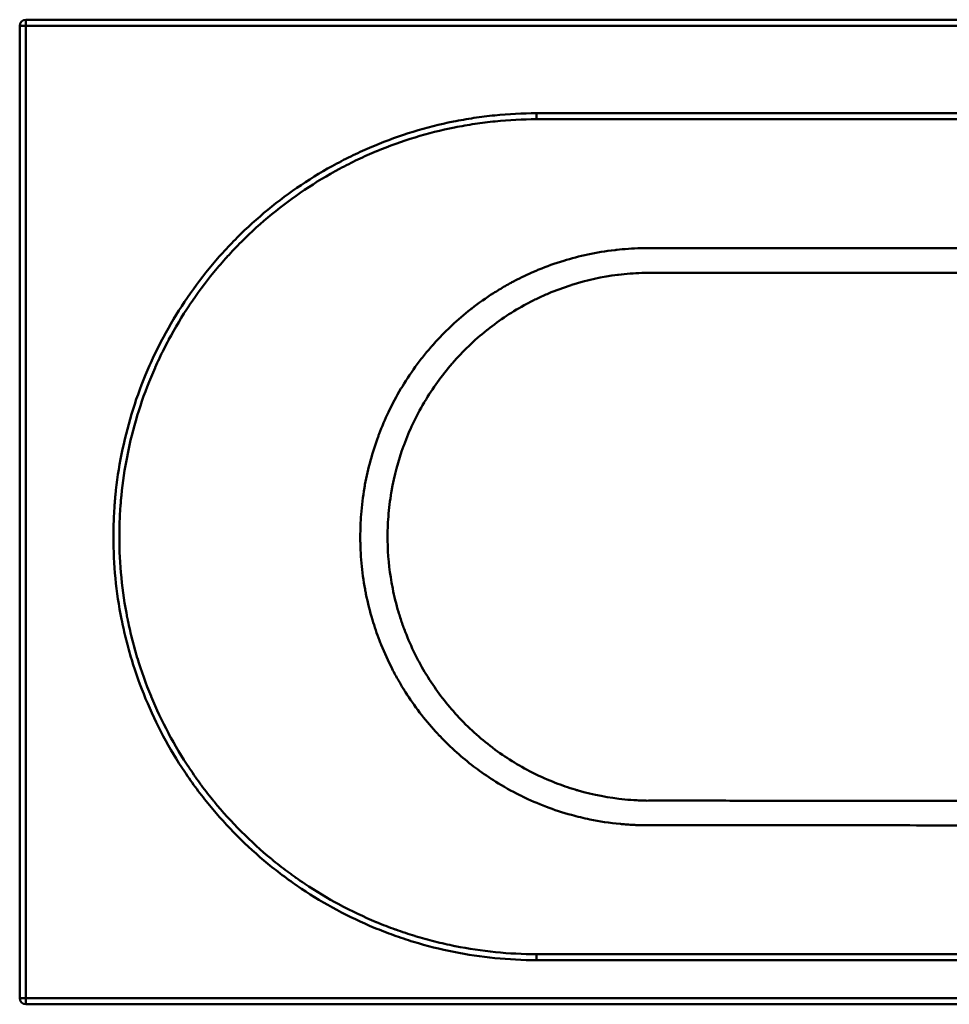
# Model space of a CAD drawing. Units: millimetres. Extents: x 250 to 1850, y 1085 to 1885.
# Drawn here: x 250 to 1005, y 1085 to 1885 of the extents above; entities that cross this region are included whole.
import ezdxf

# ---------------------------------------------------------------- set-up
doc = ezdxf.new("R2010")
doc.units = ezdxf.units.MM
doc.header["$LTSCALE"] = 10
doc.layers.add('Visible Edges(Svedbergs)', color=7, linetype='Continuous', lineweight=50)
doc.layers.add('Visible Tangent Edges(Svedbergs)', color=7, linetype='Continuous', lineweight=50)

msp = doc.modelspace()

# ---------------------------------------------------------------- linework, layer by layer
at = {"layer": 'Visible Edges(Svedbergs)'}
for p, q in [((250, 1090.17), (250, 1880)), ((255, 1885), (1844.82, 1885)), ((521.98, 1160), (521.98, 1160)), ((620.84, 1129.51), (620.84, 1129.51))]:
    msp.add_line(p, q, dxfattribs=at)
for centre, start, end in [((255, 1880), 90, 180), ((255, 1090.17), 180, 269.99752)]:
    msp.add_arc(centre, 5, start, end, dxfattribs=at)
msp.add_open_spline([(1470, 1085.2), (1451.31, 1085.18), (1432.61, 1085.19), (1357.83, 1085.19), (1301.74, 1085.18), (1077.38, 1085.17), (909.11, 1085.17), (578.89, 1085.16), (416.95, 1085.17), (255, 1085.17)], degree=3, knots=[0, 0, 0, 0, 5.608967, 5.608967, 22.435869, 22.435869, 72.916575, 72.916575, 121.500581, 121.500581, 121.500581, 121.500581], dxfattribs=at)
at = {"layer": 'Visible Tangent Edges(Svedbergs)'}
for p, q in [((255, 1880), (250, 1880)), ((255, 1880), (255, 1885)), ((1844.82, 1880), (255, 1880)), ((255, 1880), (255, 1090.17)), ((669.99, 1808.98), (670, 1804.11)), ((669.99, 1121.02), (670, 1125.89)), ((255, 1090.17), (250, 1090.17)), ((255, 1085.17), (255, 1090.17))]:
    msp.add_line(p, q, dxfattribs=at)
for points, knots in [([(669.99, 1121.02), (658.64, 1121.03), (647.37, 1121.61), (636.18, 1122.73), (624.99, 1123.84), (613.89, 1125.5), (602.86, 1127.7), (591.84, 1129.91), (580.9, 1132.66), (570.04, 1135.96), (567.33, 1136.79), (564.62, 1137.65), (561.94, 1138.54), (559.26, 1139.43), (556.59, 1140.35), (553.93, 1141.3), (548.63, 1143.21), (543.38, 1145.24), (538.2, 1147.39), (527.84, 1151.7), (517.72, 1156.5), (507.85, 1161.78), (497.98, 1167.07), (488.36, 1172.84), (478.98, 1179.1), (476.64, 1180.67), (474.31, 1182.27), (472, 1183.9), (469.69, 1185.53), (467.39, 1187.19), (465.11, 1188.88), (460.55, 1192.26), (456.1, 1195.74), (451.75, 1199.32), (443.04, 1206.48), (434.74, 1214.02), (426.82, 1221.93), (418.91, 1229.85), (411.39, 1238.15), (404.27, 1246.83), (400.7, 1251.17), (397.24, 1255.6), (393.88, 1260.13), (392.2, 1262.4), (390.54, 1264.69), (388.91, 1267), (387.28, 1269.32), (385.67, 1271.66), (384.1, 1274.02), (377.8, 1283.45), (372.02, 1293.11), (366.74, 1303), (361.45, 1312.89), (356.67, 1323.01), (352.38, 1333.36), (348.09, 1343.7), (344.3, 1354.28), (341.01, 1365.08), (340.19, 1367.78), (339.4, 1370.5), (338.65, 1373.23), (337.89, 1375.96), (337.17, 1378.71), (336.48, 1381.46), (335.1, 1386.95), (333.87, 1392.46), (332.77, 1397.98), (330.58, 1409.01), (328.93, 1420.1), (327.83, 1431.24), (326.73, 1442.38), (326.18, 1453.57), (326.17, 1464.81), (326.17, 1470.43), (326.3, 1476.06), (326.58, 1481.71), (326.72, 1484.53), (326.89, 1487.36), (327.1, 1490.18), (327.2, 1491.6), (327.31, 1493.01), (327.43, 1494.43), (327.55, 1495.84), (327.68, 1497.25), (327.82, 1498.66), (328.93, 1509.92), (330.59, 1521.04), (332.77, 1532.03), (334.96, 1543.03), (337.67, 1553.88), (340.92, 1564.61), (344.17, 1575.33), (347.94, 1585.93), (352.27, 1596.38), (353.35, 1598.99), (354.46, 1601.6), (355.61, 1604.2), (356.76, 1606.79), (357.94, 1609.36), (359.15, 1611.92), (361.56, 1617.03), (364.1, 1622.06), (366.75, 1627.02), (372.04, 1636.94), (377.8, 1646.55), (384.02, 1655.86), (390.23, 1665.17), (396.9, 1674.18), (404.03, 1682.88), (407.59, 1687.24), (411.27, 1691.51), (415.07, 1695.71), (416.97, 1697.81), (418.9, 1699.89), (420.86, 1701.95), (422.81, 1704), (424.79, 1706.03), (426.78, 1708.02), (434.76, 1716.02), (443.09, 1723.56), (451.74, 1730.67), (460.39, 1737.79), (469.38, 1744.46), (478.69, 1750.71), (488.01, 1756.95), (497.66, 1762.75), (507.65, 1768.11), (510.14, 1769.45), (512.66, 1770.76), (515.19, 1772.04), (517.72, 1773.31), (520.26, 1774.55), (522.81, 1775.76), (527.91, 1778.18), (533.05, 1780.47), (538.23, 1782.62), (548.6, 1786.93), (559.14, 1790.71), (569.85, 1793.98), (580.56, 1797.25), (591.43, 1800), (602.48, 1802.22), (608, 1803.33), (613.57, 1804.31), (619.18, 1805.15), (621.98, 1805.57), (624.79, 1805.96), (627.61, 1806.31), (630.42, 1806.66), (633.24, 1806.98), (636.05, 1807.26), (647.33, 1808.39), (658.64, 1808.97), (669.99, 1808.98)], [0, 0, 0, 0, 0.033688, 0.033688, 0.033688, 0.067375, 0.067375, 0.067375, 0.101063, 0.101063, 0.101063, 0.109484, 0.109484, 0.109484, 0.117906, 0.117906, 0.117906, 0.13475, 0.13475, 0.13475, 0.168438, 0.168438, 0.168438, 0.202125, 0.202125, 0.202125, 0.210547, 0.210547, 0.210547, 0.218969, 0.218969, 0.218969, 0.235813, 0.235813, 0.235813, 0.2695, 0.2695, 0.2695, 0.303188, 0.303188, 0.303188, 0.320031, 0.320031, 0.320031, 0.328453, 0.328453, 0.328453, 0.336875, 0.336875, 0.336875, 0.370563, 0.370563, 0.370563, 0.40425, 0.40425, 0.40425, 0.437938, 0.437938, 0.437938, 0.44636, 0.44636, 0.44636, 0.454782, 0.454782, 0.454782, 0.471625, 0.471625, 0.471625, 0.505313, 0.505313, 0.505313, 0.539, 0.539, 0.539, 0.555844, 0.555844, 0.555844, 0.564266, 0.564266, 0.564266, 0.568477, 0.568477, 0.568477, 0.572688, 0.572688, 0.572688, 0.606375, 0.606375, 0.606375, 0.640063, 0.640063, 0.640063, 0.67375, 0.67375, 0.67375, 0.682172, 0.682172, 0.682172, 0.690594, 0.690594, 0.690594, 0.707438, 0.707438, 0.707438, 0.741126, 0.741126, 0.741126, 0.774813, 0.774813, 0.774813, 0.791657, 0.791657, 0.791657, 0.800079, 0.800079, 0.800079, 0.808501, 0.808501, 0.808501, 0.842188, 0.842188, 0.842188, 0.875876, 0.875876, 0.875876, 0.909563, 0.909563, 0.909563, 0.917985, 0.917985, 0.917985, 0.926407, 0.926407, 0.926407, 0.943251, 0.943251, 0.943251, 0.976938, 0.976938, 0.976938, 1.010626, 1.010626, 1.010626, 1.027469, 1.027469, 1.027469, 1.035891, 1.035891, 1.035891, 1.044313, 1.044313, 1.044313, 1.078001, 1.078001, 1.078001, 1.078001]), ([(669.99, 1808.98), (670.51, 1808.98), (671.04, 1808.98), (671.56, 1808.98), (672.08, 1808.98), (672.6, 1808.98), (673.12, 1808.98), (738.74, 1808.99), (804.37, 1809), (870, 1809.01), (936.66, 1809.01), (1003.33, 1809.02), (1070, 1809.02), (1136.67, 1809.02), (1203.33, 1809.01), (1270, 1809.01), (1335.63, 1809), (1401.25, 1808.99), (1466.88, 1808.98), (1467.4, 1808.98), (1467.92, 1808.98), (1468.44, 1808.98), (1468.96, 1808.98), (1469.48, 1808.98), (1470, 1808.98)], [0, 0, 0, 0, 0.0015625, 0.0015625, 0.0015625, 0.003125, 0.003125, 0.003125, 0.2000029, 0.2000029, 0.2000029, 0.4000058, 0.4000058, 0.4000058, 0.6000086, 0.6000086, 0.6000086, 0.7968865, 0.7968865, 0.7968865, 0.798449, 0.798449, 0.798449, 0.8000115, 0.8000115, 0.8000115, 0.8000115]), ([(670, 1804.11), (658.81, 1804.1), (647.66, 1803.54), (636.55, 1802.43), (633.77, 1802.15), (630.99, 1801.84), (628.22, 1801.49), (628.22, 1801.49), (628.21, 1801.49), (628.21, 1801.49), (625.44, 1801.14), (622.67, 1800.76), (619.91, 1800.35), (619.91, 1800.35), (619.9, 1800.35), (619.9, 1800.35), (614.37, 1799.52), (608.89, 1798.56), (603.45, 1797.47), (603.45, 1797.46), (603.44, 1797.46), (603.44, 1797.46), (592.55, 1795.28), (581.84, 1792.57), (571.29, 1789.36), (571.28, 1789.35), (571.27, 1789.35), (571.27, 1789.35), (560.72, 1786.13), (550.34, 1782.41), (540.13, 1778.17), (540.12, 1778.16), (540.1, 1778.16), (540.09, 1778.15), (534.99, 1776.04), (529.94, 1773.79), (524.92, 1771.41), (524.91, 1771.41), (524.89, 1771.4), (524.88, 1771.39), (522.38, 1770.21), (519.89, 1768.99), (517.41, 1767.74), (517.4, 1767.73), (517.38, 1767.73), (517.37, 1767.72), (514.89, 1766.47), (512.42, 1765.18), (509.98, 1763.87), (509.96, 1763.87), (509.95, 1763.86), (509.93, 1763.85), (500.1, 1758.58), (490.6, 1752.87), (481.44, 1746.73), (481.42, 1746.72), (481.4, 1746.71), (481.38, 1746.69), (472.22, 1740.55), (463.38, 1733.99), (454.87, 1726.99), (454.85, 1726.98), (454.83, 1726.96), (454.81, 1726.95), (446.3, 1719.95), (438.11, 1712.53), (430.26, 1704.68), (430.24, 1704.66), (430.22, 1704.64), (430.19, 1704.61), (428.25, 1702.67), (426.32, 1700.69), (424.42, 1698.69), (424.4, 1698.67), (424.38, 1698.64), (424.35, 1698.62), (422.45, 1696.62), (420.57, 1694.59), (418.71, 1692.55), (418.69, 1692.52), (418.67, 1692.5), (418.65, 1692.47), (414.93, 1688.36), (411.32, 1684.17), (407.82, 1679.91), (407.8, 1679.88), (407.78, 1679.85), (407.76, 1679.83), (400.75, 1671.27), (394.2, 1662.42), (388.09, 1653.28), (388.07, 1653.24), (388.05, 1653.21), (388.03, 1653.18), (381.92, 1644.04), (376.27, 1634.6), (371.06, 1624.86), (371.04, 1624.82), (371.02, 1624.79), (371, 1624.75), (368.41, 1619.9), (365.93, 1614.98), (363.57, 1609.98), (363.55, 1609.94), (363.53, 1609.9), (363.51, 1609.86), (362.34, 1607.38), (361.19, 1604.88), (360.08, 1602.37), (360.06, 1602.33), (360.04, 1602.28), (360.02, 1602.24), (358.91, 1599.73), (357.83, 1597.2), (356.78, 1594.67), (356.76, 1594.62), (356.74, 1594.58), (356.73, 1594.54), (352.48, 1584.28), (348.77, 1573.88), (345.58, 1563.36), (345.57, 1563.31), (345.55, 1563.26), (345.54, 1563.21), (342.35, 1552.69), (339.68, 1542.04), (337.54, 1531.25), (337.52, 1531.2), (337.51, 1531.15), (337.5, 1531.09), (335.36, 1520.31), (333.73, 1509.4), (332.64, 1498.36), (332.64, 1498.3), (332.63, 1498.24), (332.62, 1498.18), (332.49, 1496.8), (332.36, 1495.41), (332.24, 1494.01), (332.13, 1492.68), (332.02, 1491.35), (331.92, 1490.01), (331.92, 1489.95), (331.91, 1489.89), (331.91, 1489.83), (331.71, 1487.1), (331.54, 1484.38), (331.41, 1481.66), (331.4, 1481.59), (331.4, 1481.53), (331.4, 1481.47), (331.13, 1475.97), (331, 1470.48), (331, 1465)], [0, 0, 0, 0, 0.0334854, 0.0334854, 0.0334854, 0.0418567, 0.0418567, 0.0418567, 0.0418684, 0.0418684, 0.0418684, 0.050228, 0.050228, 0.050228, 0.0502422, 0.0502422, 0.0502422, 0.0669707, 0.0669707, 0.0669707, 0.0669895, 0.0669895, 0.0669895, 0.1004561, 0.1004561, 0.1004561, 0.1004859, 0.1004859, 0.1004859, 0.1339415, 0.1339415, 0.1339415, 0.1339827, 0.1339827, 0.1339827, 0.1506841, 0.1506841, 0.1506841, 0.1507312, 0.1507312, 0.1507312, 0.1590555, 0.1590555, 0.1590555, 0.1591055, 0.1591055, 0.1591055, 0.1674268, 0.1674268, 0.1674268, 0.1674799, 0.1674799, 0.1674799, 0.2009122, 0.2009122, 0.2009122, 0.2009775, 0.2009775, 0.2009775, 0.2343975, 0.2343975, 0.2343975, 0.2344755, 0.2344755, 0.2344755, 0.2678829, 0.2678829, 0.2678829, 0.2679735, 0.2679735, 0.2679735, 0.2762542, 0.2762542, 0.2762542, 0.276348, 0.276348, 0.276348, 0.2846256, 0.2846256, 0.2846256, 0.2847225, 0.2847225, 0.2847225, 0.3013683, 0.3013683, 0.3013683, 0.3014715, 0.3014715, 0.3014715, 0.3348536, 0.3348536, 0.3348536, 0.3349695, 0.3349695, 0.3349695, 0.368339, 0.368339, 0.368339, 0.3684675, 0.3684675, 0.3684675, 0.3850817, 0.3850817, 0.3850817, 0.3852165, 0.3852165, 0.3852165, 0.393453, 0.393453, 0.393453, 0.3935909, 0.3935909, 0.3935909, 0.4018244, 0.4018244, 0.4018244, 0.4019653, 0.4019653, 0.4019653, 0.4353097, 0.4353097, 0.4353097, 0.435463, 0.435463, 0.435463, 0.4687951, 0.4687951, 0.4687951, 0.4689607, 0.4689607, 0.4689607, 0.5022804, 0.5022804, 0.5022804, 0.5024582, 0.5024582, 0.5024582, 0.5066453, 0.5066453, 0.5066453, 0.5106518, 0.5106518, 0.5106518, 0.5108324, 0.5108324, 0.5108324, 0.5190231, 0.5190231, 0.5190231, 0.5192068, 0.5192068, 0.5192068, 0.5357658, 0.5357658, 0.5357658, 0.5357658]), ([(1470, 1804.11), (1469.88, 1804.11), (1469.77, 1804.11), (1469.65, 1804.11), (1468.72, 1804.11), (1467.8, 1804.11), (1466.87, 1804.11), (1434.58, 1804.11), (1402.29, 1804.12), (1370, 1804.12), (1336.67, 1804.12), (1303.33, 1804.13), (1270, 1804.13), (1203.33, 1804.13), (1136.67, 1804.14), (1070, 1804.14), (1003.33, 1804.14), (936.67, 1804.13), (870, 1804.13), (836.67, 1804.13), (803.33, 1804.12), (770, 1804.12), (737.71, 1804.12), (705.42, 1804.11), (673.12, 1804.11), (672.2, 1804.11), (671.27, 1804.11), (670.35, 1804.11), (670.23, 1804.11), (670.12, 1804.11), (670, 1804.11)], [0, 0, 0, 0, 0.0003487, 0.0003487, 0.0003487, 0.003125, 0.003125, 0.003125, 0.1, 0.1, 0.1, 0.2, 0.2, 0.2, 0.4, 0.4, 0.4, 0.6, 0.6, 0.6, 0.7, 0.7, 0.7, 0.796875, 0.796875, 0.796875, 0.7996513, 0.7996513, 0.7996513, 0.8, 0.8, 0.8, 0.8]), ([(526.81, 1465), (526.81, 1471.03), (527.04, 1477.04), (527.5, 1483.05), (528.05, 1490.25), (528.94, 1497.48), (530.17, 1504.63), (530.32, 1505.52), (530.47, 1506.4), (530.63, 1507.29), (533.05, 1520.51), (536.6, 1533.56), (541.28, 1546.26), (541.55, 1547), (541.82, 1547.73), (542.1, 1548.46), (544.37, 1554.46), (546.89, 1560.35), (549.66, 1566.17), (552.76, 1572.68), (556.19, 1579.09), (559.89, 1585.32), (560.26, 1585.93), (560.63, 1586.55), (561, 1587.16), (564.75, 1593.33), (568.79, 1599.34), (573.11, 1605.16), (575.27, 1608.07), (577.51, 1610.93), (579.81, 1613.74), (580.96, 1615.15), (582.12, 1616.55), (583.31, 1617.93), (583.9, 1618.62), (584.5, 1619.31), (585.1, 1619.99), (585.12, 1620.01), (585.14, 1620.04), (585.16, 1620.06), (585.44, 1620.38), (585.72, 1620.7), (586, 1621.01), (586.15, 1621.18), (586.3, 1621.35), (586.45, 1621.52), (586.59, 1621.67), (586.72, 1621.82), (586.85, 1621.97), (586.87, 1621.99), (586.89, 1622.01), (586.91, 1622.03), (591.08, 1626.68), (595.49, 1631.21), (600.15, 1635.62), (600.52, 1635.97), (600.9, 1636.33), (601.28, 1636.68), (606.1, 1641.19), (611.18, 1645.54), (616.51, 1649.72), (616.79, 1649.94), (617.06, 1650.15), (617.34, 1650.37), (622.97, 1654.75), (628.88, 1658.93), (635.06, 1662.87), (638.15, 1664.84), (641.3, 1666.75), (644.53, 1668.6), (646.14, 1669.52), (647.77, 1670.43), (649.41, 1671.32), (650.23, 1671.76), (651.06, 1672.2), (651.89, 1672.64), (652.08, 1672.74), (652.26, 1672.83), (652.45, 1672.93), (652.68, 1673.05), (652.91, 1673.17), (653.14, 1673.29), (653.55, 1673.5), (653.96, 1673.72), (654.38, 1673.93), (654.38, 1673.93), (654.39, 1673.93), (654.4, 1673.94), (656.85, 1675.19), (659.41, 1676.44), (662.09, 1677.69), (664.75, 1678.93), (667.52, 1680.15), (670.4, 1681.36), (670.93, 1681.58), (671.46, 1681.8), (671.99, 1682.02), (678.19, 1684.56), (684.91, 1687), (692.17, 1689.22), (704.49, 1692.99), (718.38, 1696.13), (733.82, 1697.89), (734.39, 1697.96), (734.96, 1698.02), (735.54, 1698.09), (735.54, 1698.09), (735.55, 1698.09), (735.55, 1698.09), (738.11, 1698.36), (741.16, 1698.64), (744.71, 1698.88), (747.82, 1699.09), (751.32, 1699.26), (755.21, 1699.35), (755.71, 1699.36), (756.22, 1699.37), (756.74, 1699.38), (756.78, 1699.38), (756.81, 1699.38), (756.85, 1699.38), (757.21, 1699.38), (757.56, 1699.39), (757.88, 1699.39), (758.36, 1699.39), (758.8, 1699.4), (759.22, 1699.4), (759.38, 1699.4), (759.53, 1699.4), (759.67, 1699.4), (759.87, 1699.4), (760.06, 1699.4), (760.24, 1699.4), (760.33, 1699.4), (760.42, 1699.4), (760.51, 1699.4), (760.55, 1699.4), (760.6, 1699.4), (760.64, 1699.4), (760.66, 1699.4), (760.68, 1699.4), (760.71, 1699.4), (760.73, 1699.4), (760.75, 1699.4), (760.77, 1699.4), (761.21, 1699.4), (761.64, 1699.4), (762.06, 1699.4), (762.49, 1699.4), (762.91, 1699.4), (763.32, 1699.4), (763.37, 1699.4), (763.42, 1699.4), (763.47, 1699.4), (763.53, 1699.4), (763.58, 1699.4), (763.63, 1699.4), (763.74, 1699.4), (763.86, 1699.4), (763.97, 1699.4), (764.19, 1699.4), (764.41, 1699.4), (764.64, 1699.4), (764.97, 1699.4), (765.31, 1699.4), (765.64, 1699.4), (766.18, 1699.4), (766.71, 1699.4), (767.24, 1699.4), (767.67, 1699.4), (768.09, 1699.4), (768.51, 1699.4), (768.56, 1699.4), (768.61, 1699.4), (768.66, 1699.4), (768.71, 1699.4), (768.78, 1699.4), (768.83, 1699.4), (768.95, 1699.4), (769.06, 1699.4), (769.17, 1699.4), (769.4, 1699.4), (769.63, 1699.4), (769.85, 1699.4), (770.76, 1699.4), (771.65, 1699.4), (772.53, 1699.4), (773.4, 1699.4), (774.27, 1699.4), (775.12, 1699.4), (775.55, 1699.4), (775.97, 1699.4), (776.39, 1699.4), (776.6, 1699.4), (776.81, 1699.4), (777.01, 1699.4), (777.22, 1699.4), (777.42, 1699.4), (777.62, 1699.4), (777.62, 1699.4), (777.63, 1699.4), (777.63, 1699.4), (785.5, 1699.41), (792.92, 1699.41), (799.88, 1699.41), (803.36, 1699.41), (806.73, 1699.41), (809.98, 1699.41), (811.61, 1699.41), (813.21, 1699.41), (814.78, 1699.41), (815.56, 1699.41), (816.34, 1699.41), (817.11, 1699.41), (817.45, 1699.41), (817.78, 1699.41), (818.12, 1699.41), (818.16, 1699.41), (818.21, 1699.41), (818.26, 1699.41), (818.45, 1699.41), (818.64, 1699.41), (818.83, 1699.41), (819.02, 1699.41), (819.2, 1699.41), (819.38, 1699.41), (819.39, 1699.41), (819.39, 1699.41), (819.4, 1699.41), (835.02, 1699.42), (849.81, 1699.42), (863.74, 1699.42), (870.71, 1699.42), (877.46, 1699.43), (883.99, 1699.43), (887.26, 1699.43), (890.47, 1699.43), (893.63, 1699.43), (895.2, 1699.43), (896.77, 1699.43), (898.32, 1699.43), (899.1, 1699.43), (899.87, 1699.43), (900.64, 1699.43), (901.02, 1699.43), (901.4, 1699.43), (901.79, 1699.43), (901.88, 1699.43), (901.98, 1699.43), (902.08, 1699.43), (902.17, 1699.43), (902.27, 1699.43), (902.36, 1699.43), (902.54, 1699.43), (902.73, 1699.43), (902.91, 1699.43), (902.92, 1699.43), (902.92, 1699.43), (902.93, 1699.43), (918.4, 1699.44), (933.51, 1699.44), (948.23, 1699.44), (961.13, 1699.45), (973.74, 1699.45), (986.04, 1699.45), (987.77, 1699.45), (989.51, 1699.45), (991.23, 1699.45), (1003.84, 1699.46), (1016.09, 1699.46), (1028.02, 1699.46), (1035.13, 1699.46), (1042.12, 1699.46), (1049.01, 1699.46), (1052.54, 1699.46), (1056.03, 1699.46), (1059.5, 1699.46), (1063.03, 1699.46), (1066.55, 1699.46), (1070, 1699.46)], [0.7512748, 0.7512748, 0.7512748, 0.7512748, 0.7579053, 0.7579053, 0.7579053, 0.7658382, 0.7658382, 0.7658382, 0.7668201, 0.7668201, 0.7668201, 0.7815147, 0.7815147, 0.7815147, 0.7823655, 0.7823655, 0.7823655, 0.7893334, 0.7893334, 0.7893334, 0.7971404, 0.7971404, 0.7971404, 0.7979108, 0.7979108, 0.7979108, 0.8056835, 0.8056835, 0.8056835, 0.8095698, 0.8095698, 0.8095698, 0.811513, 0.811513, 0.811513, 0.8124845, 0.8124845, 0.8124845, 0.8125192, 0.8125192, 0.8125192, 0.8129703, 0.8129703, 0.8129703, 0.8132132, 0.8132132, 0.8132132, 0.8134258, 0.8134258, 0.8134258, 0.8134561, 0.8134561, 0.8134561, 0.8206466, 0.8206466, 0.8206466, 0.8212288, 0.8212288, 0.8212288, 0.8286207, 0.8286207, 0.8286207, 0.8290014, 0.8290014, 0.8290014, 0.8367741, 0.8367741, 0.8367741, 0.8406604, 0.8406604, 0.8406604, 0.8426036, 0.8426036, 0.8426036, 0.8435752, 0.8435752, 0.8435752, 0.8437926, 0.8437926, 0.8437926, 0.844061, 0.844061, 0.844061, 0.8445392, 0.8445392, 0.8445392, 0.8445468, 0.8445468, 0.8445468, 0.8484533, 0.8484533, 0.8484533, 0.8523194, 0.8523194, 0.8523194, 0.8530253, 0.8530253, 0.8530253, 0.8612194, 0.8612194, 0.8612194, 0.8751185, 0.8751185, 0.8751185, 0.8756336, 0.8756336, 0.8756336, 0.8756374, 0.8756374, 0.8756374, 0.8795237, 0.8795237, 0.8795237, 0.8829369, 0.8829369, 0.8829369, 0.8833797, 0.8833797, 0.8833797, 0.8834101, 0.8834101, 0.8834101, 0.8837373, 0.8837373, 0.8837373, 0.884208, 0.884208, 0.884208, 0.8843817, 0.8843817, 0.8843817, 0.8846246, 0.8846246, 0.8846246, 0.8847425, 0.8847425, 0.8847425, 0.8848067, 0.8848067, 0.8848067, 0.8848371, 0.8848371, 0.8848371, 0.8848674, 0.8848674, 0.8848674, 0.8853532, 0.8853532, 0.8853532, 0.885839, 0.885839, 0.885839, 0.8858998, 0.8858998, 0.8858998, 0.8859605, 0.8859605, 0.8859605, 0.8860819, 0.8860819, 0.8860819, 0.8863248, 0.8863248, 0.8863248, 0.8866953, 0.8866953, 0.8866953, 0.8872964, 0.8872964, 0.8872964, 0.8877822, 0.8877822, 0.8877822, 0.8878429, 0.8878429, 0.8878429, 0.8879036, 0.8879036, 0.8879036, 0.8880251, 0.8880251, 0.8880251, 0.888268, 0.888268, 0.888268, 0.8892396, 0.8892396, 0.8892396, 0.8902112, 0.8902112, 0.8902112, 0.8906969, 0.8906969, 0.8906969, 0.8909398, 0.8909398, 0.8909398, 0.8911751, 0.8911751, 0.8911751, 0.8911827, 0.8911827, 0.8911827, 0.8989554, 0.8989554, 0.8989554, 0.9028417, 0.9028417, 0.9028417, 0.9047849, 0.9047849, 0.9047849, 0.9057565, 0.9057565, 0.9057565, 0.9061808, 0.9061808, 0.9061808, 0.9062423, 0.9062423, 0.9062423, 0.9064852, 0.9064852, 0.9064852, 0.9067205, 0.9067205, 0.9067205, 0.9067281, 0.9067281, 0.9067281, 0.9222734, 0.9222734, 0.9222734, 0.930046, 0.930046, 0.930046, 0.9339324, 0.9339324, 0.9339324, 0.9358755, 0.9358755, 0.9358755, 0.9368471, 0.9368471, 0.9368471, 0.9373329, 0.9373329, 0.9373329, 0.9374553, 0.9374553, 0.9374553, 0.9375758, 0.9375758, 0.9375758, 0.9378111, 0.9378111, 0.9378111, 0.9378187, 0.9378187, 0.9378187, 0.953364, 0.953364, 0.953364, 0.9669847, 0.9669847, 0.9669847, 0.9689094, 0.9689094, 0.9689094, 0.9829656, 0.9829656, 0.9829656, 0.9913452, 0.9913452, 0.9913452, 0.9956375, 0.9956375, 0.9956375, 1, 1, 1, 1]), ([(1070, 1679.44), (1066.66, 1679.44), (1063.14, 1679.44), (1059.5, 1679.44), (1056.13, 1679.44), (1052.63, 1679.44), (1049.01, 1679.44), (1042.41, 1679.44), (1035.42, 1679.44), (1028.02, 1679.44), (1015.23, 1679.44), (1001.24, 1679.44), (986.04, 1679.43), (961.33, 1679.43), (933.44, 1679.43), (902.3, 1679.43), (902.23, 1679.43), (902.16, 1679.43), (902.08, 1679.43), (864.21, 1679.42), (836.22, 1679.42), (818.13, 1679.42), (818.11, 1679.42), (818.08, 1679.42), (818.05, 1679.42), (803.18, 1679.41), (789.23, 1679.41), (776.22, 1679.41), (776.19, 1679.41), (776.17, 1679.41), (776.14, 1679.41), (773.48, 1679.41), (770.85, 1679.41), (768.24, 1679.41), (767.37, 1679.41), (766.51, 1679.41), (765.65, 1679.41), (763.94, 1679.41), (762.24, 1679.41), (760.55, 1679.41), (760.54, 1679.41), (760.52, 1679.41), (760.51, 1679.41), (760.1, 1679.41), (759.66, 1679.42), (759.23, 1679.41), (758.84, 1679.4), (758.43, 1679.4), (758.01, 1679.39), (757.25, 1679.37), (756.44, 1679.35), (755.6, 1679.32), (755.59, 1679.32), (755.57, 1679.32), (755.56, 1679.32), (749.23, 1679.1), (742.92, 1678.6), (736.63, 1677.82), (736.42, 1677.8), (736.22, 1677.77), (736.02, 1677.75), (723.34, 1676.14), (710.89, 1673.42), (698.69, 1669.57), (698.5, 1669.51), (698.31, 1669.45), (698.11, 1669.38), (691.89, 1667.4), (685.8, 1665.15), (679.8, 1662.62), (676.79, 1661.34), (673.79, 1660), (670.84, 1658.58), (668.08, 1657.27), (665.35, 1655.89), (662.65, 1654.45), (662.47, 1654.36), (662.28, 1654.26), (662.11, 1654.16), (650.81, 1648.12), (640.15, 1641.11), (630.12, 1633.15), (629.96, 1633.02), (629.8, 1632.89), (629.64, 1632.77), (624.52, 1628.68), (619.61, 1624.37), (614.89, 1619.84), (610.32, 1615.45), (605.97, 1610.88), (601.8, 1606.1), (601.67, 1605.94), (601.53, 1605.79), (601.4, 1605.63), (593, 1595.94), (585.53, 1585.57), (578.99, 1574.54), (578.89, 1574.36), (578.79, 1574.19), (578.68, 1574.01), (575.35, 1568.35), (572.28, 1562.53), (569.49, 1556.62), (566.88, 1551.09), (564.52, 1545.48), (562.39, 1539.72), (562.25, 1539.34), (562.11, 1538.95), (561.97, 1538.57), (557.64, 1526.69), (554.39, 1514.53), (552.21, 1502.07), (552.14, 1501.67), (552.07, 1501.27), (552, 1500.87), (550.91, 1494.39), (550.11, 1487.85), (549.61, 1481.33), (549.15, 1475.26), (548.94, 1469.18), (549, 1463.05), (549, 1462.64), (549.01, 1462.23), (549.01, 1461.82), (549.18, 1450.38), (550.25, 1439.04), (552.23, 1427.8), (552.51, 1426.19), (552.81, 1424.59), (553.13, 1422.98), (554.42, 1416.54), (555.99, 1410.18), (557.85, 1403.91), (558.77, 1400.81), (559.76, 1397.73), (560.81, 1394.67), (561.88, 1391.59), (563.02, 1388.54), (564.23, 1385.49), (566.64, 1379.43), (569.32, 1373.51), (572.26, 1367.72), (573.74, 1364.81), (575.28, 1361.93), (576.89, 1359.09), (578.31, 1356.59), (579.78, 1354.11), (581.3, 1351.67), (581.51, 1351.32), (581.73, 1350.97), (581.95, 1350.63), (588.46, 1340.27), (595.8, 1330.54), (603.98, 1321.45), (604.52, 1320.84), (605.07, 1320.24), (605.62, 1319.64), (610.04, 1314.82), (614.65, 1310.26), (619.47, 1305.89), (624.15, 1301.65), (629.06, 1297.58), (634.13, 1293.75), (634.29, 1293.63), (634.45, 1293.5), (634.62, 1293.38), (644.65, 1285.84), (655.28, 1279.23), (666.49, 1273.56), (666.85, 1273.38), (667.21, 1273.19), (667.57, 1273.01), (673.37, 1270.12), (679.26, 1267.51), (685.27, 1265.16), (690.58, 1263.09), (695.98, 1261.23), (701.46, 1259.58), (702.24, 1259.35), (703.02, 1259.12), (703.8, 1258.89), (716.24, 1255.31), (728.9, 1252.88), (741.78, 1251.6), (741.83, 1251.6), (741.88, 1251.59), (741.93, 1251.59), (745.19, 1251.27), (748.43, 1251.02), (751.57, 1250.86), (753.21, 1250.77), (754.83, 1250.7), (756.41, 1250.66), (757.23, 1250.63), (758.03, 1250.61), (758.83, 1250.6), (759.64, 1250.58), (760.49, 1250.59), (761.31, 1250.59), (761.32, 1250.59), (761.34, 1250.59), (761.35, 1250.59), (762.89, 1250.59), (764.57, 1250.59), (766.46, 1250.59), (770.82, 1250.59), (776, 1250.59), (782.07, 1250.59), (782.08, 1250.59), (782.09, 1250.59), (782.09, 1250.59), (795.01, 1250.59), (808.9, 1250.59), (823.77, 1250.59), (823.77, 1250.59), (823.78, 1250.59), (823.78, 1250.59), (840.24, 1250.58), (868.01, 1250.58), (907.09, 1250.58), (907.11, 1250.58), (907.13, 1250.58), (907.14, 1250.58), (943.4, 1250.57), (975.42, 1250.57), (1003.21, 1250.57), (1017.1, 1250.56), (1029.94, 1250.56), (1041.71, 1250.56), (1047.6, 1250.56), (1053.23, 1250.56), (1058.59, 1250.56), (1061.27, 1250.56), (1063.88, 1250.56), (1066.43, 1250.56), (1067.7, 1250.56), (1068.96, 1250.56), (1070.2, 1250.56), (1070.82, 1250.56), (1071.44, 1250.56), (1072.05, 1250.56), (1072.4, 1250.56), (1072.75, 1250.56), (1073.1, 1250.56), (1073.33, 1250.56), (1073.56, 1250.56), (1073.79, 1250.56), (1073.82, 1250.56), (1073.85, 1250.56), (1073.87, 1250.56)], [0, 0, 0, 0, 0.0055167, 0.0055167, 0.0055167, 0.0106425, 0.0106425, 0.0106425, 0.0199898, 0.0199898, 0.0199898, 0.0361566, 0.0361566, 0.0361566, 0.062439, 0.062439, 0.062439, 0.0625, 0.0625, 0.0625, 0.0937462, 0.0937462, 0.0937462, 0.0937757, 0.0937757, 0.0937757, 0.1093445, 0.1093445, 0.1093445, 0.109375, 0.109375, 0.109375, 0.1123047, 0.1123047, 0.1123047, 0.1132813, 0.1132813, 0.1132813, 0.1152191, 0.1152191, 0.1152191, 0.1152344, 0.1152344, 0.1152344, 0.1157784, 0.1157784, 0.1157784, 0.1162778, 0.1162778, 0.1162778, 0.1171722, 0.1171722, 0.1171722, 0.1171875, 0.1171875, 0.1171875, 0.1247559, 0.1247559, 0.1247559, 0.125, 0.125, 0.125, 0.1403809, 0.1403809, 0.1403809, 0.140625, 0.140625, 0.140625, 0.1484304, 0.1484304, 0.1484304, 0.1523493, 0.1523493, 0.1523493, 0.1560059, 0.1560059, 0.1560059, 0.15625, 0.15625, 0.15625, 0.1716309, 0.1716309, 0.1716309, 0.171875, 0.171875, 0.171875, 0.1796881, 0.1796881, 0.1796881, 0.1872559, 0.1872559, 0.1872559, 0.1875, 0.1875, 0.1875, 0.2028809, 0.2028809, 0.2028809, 0.203125, 0.203125, 0.203125, 0.2109486, 0.2109486, 0.2109486, 0.2182617, 0.2182617, 0.2182617, 0.21875, 0.21875, 0.21875, 0.2338867, 0.2338867, 0.2338867, 0.234375, 0.234375, 0.234375, 0.2422067, 0.2422067, 0.2422067, 0.2495117, 0.2495117, 0.2495117, 0.25, 0.25, 0.25, 0.2636719, 0.2636719, 0.2636719, 0.265625, 0.265625, 0.265625, 0.2734654, 0.2734654, 0.2734654, 0.2773438, 0.2773438, 0.2773438, 0.28125, 0.28125, 0.28125, 0.2890378, 0.2890378, 0.2890378, 0.2929534, 0.2929534, 0.2929534, 0.2963867, 0.2963867, 0.2963867, 0.296875, 0.296875, 0.296875, 0.3115234, 0.3115234, 0.3115234, 0.3125, 0.3125, 0.3125, 0.3203024, 0.3203024, 0.3203024, 0.3278809, 0.3278809, 0.3278809, 0.328125, 0.328125, 0.328125, 0.3432617, 0.3432617, 0.3432617, 0.34375, 0.34375, 0.34375, 0.3515297, 0.3515297, 0.3515297, 0.3583984, 0.3583984, 0.3583984, 0.359375, 0.359375, 0.359375, 0.374939, 0.374939, 0.374939, 0.375, 0.375, 0.375, 0.3787713, 0.3787713, 0.3787713, 0.3807413, 0.3807413, 0.3807413, 0.3817614, 0.3817614, 0.3817614, 0.3827972, 0.3827972, 0.3827972, 0.3828125, 0.3828125, 0.3828125, 0.3851726, 0.3851726, 0.3851726, 0.3906174, 0.3906174, 0.3906174, 0.390625, 0.390625, 0.390625, 0.4062462, 0.4062462, 0.4062462, 0.40625, 0.40625, 0.40625, 0.4374847, 0.4374847, 0.4374847, 0.4375, 0.4375, 0.4375, 0.46875, 0.46875, 0.46875, 0.484375, 0.484375, 0.484375, 0.4921875, 0.4921875, 0.4921875, 0.4960938, 0.4960938, 0.4960938, 0.4980469, 0.4980469, 0.4980469, 0.4990234, 0.4990234, 0.4990234, 0.4995857, 0.4995857, 0.4995857, 0.4999561, 0.4999561, 0.4999561, 0.5, 0.5, 0.5, 0.5]), ([(331, 1465), (331, 1464.94), (331, 1464.88), (331, 1464.81), (331, 1453.8), (331.54, 1442.83), (332.62, 1431.92), (332.62, 1431.85), (332.63, 1431.78), (332.63, 1431.72), (333.71, 1420.8), (335.32, 1409.94), (337.46, 1399.13), (337.47, 1399.06), (337.49, 1398.99), (337.5, 1398.92), (338.57, 1393.55), (339.77, 1388.19), (341.1, 1382.84), (341.12, 1382.77), (341.14, 1382.7), (341.16, 1382.63), (341.82, 1379.99), (342.51, 1377.36), (343.24, 1374.74), (343.26, 1374.66), (343.28, 1374.59), (343.3, 1374.52), (344.02, 1371.9), (344.78, 1369.29), (345.56, 1366.7), (345.59, 1366.63), (345.61, 1366.56), (345.63, 1366.48), (348.84, 1355.91), (352.55, 1345.56), (356.74, 1335.42), (356.77, 1335.35), (356.8, 1335.28), (356.83, 1335.2), (361.03, 1325.08), (365.71, 1315.18), (370.87, 1305.5), (370.91, 1305.42), (370.95, 1305.35), (370.99, 1305.27), (376.16, 1295.6), (381.81, 1286.15), (387.96, 1276.92), (388.01, 1276.85), (388.06, 1276.77), (388.11, 1276.7), (389.61, 1274.45), (391.14, 1272.21), (392.7, 1270), (392.75, 1269.93), (392.8, 1269.86), (392.85, 1269.78), (394.41, 1267.57), (395.99, 1265.39), (397.59, 1263.23), (397.64, 1263.15), (397.7, 1263.08), (397.75, 1263.01), (401.01, 1258.61), (404.37, 1254.31), (407.82, 1250.11), (407.88, 1250.03), (407.93, 1249.96), (407.99, 1249.89), (414.96, 1241.41), (422.3, 1233.3), (430.03, 1225.55), (430.1, 1225.48), (430.17, 1225.41), (430.24, 1225.35), (437.97, 1217.61), (446.08, 1210.24), (454.57, 1203.25), (454.65, 1203.18), (454.73, 1203.12), (454.81, 1203.05), (459.02, 1199.59), (463.33, 1196.22), (467.73, 1192.95), (467.82, 1192.88), (467.9, 1192.82), (467.99, 1192.76), (469.03, 1191.99), (470.07, 1191.22), (471.11, 1190.46), (472.24, 1189.65), (473.38, 1188.83), (474.52, 1188.03), (474.61, 1187.97), (474.69, 1187.91), (474.78, 1187.84), (476.97, 1186.3), (479.18, 1184.78), (481.4, 1183.3), (481.49, 1183.24), (481.58, 1183.18), (481.67, 1183.12), (490.82, 1177), (500.21, 1171.37), (509.84, 1166.2), (509.94, 1166.15), (510.04, 1166.1), (510.13, 1166.04), (519.77, 1160.89), (529.63, 1156.21), (539.74, 1151.99), (539.85, 1151.95), (539.95, 1151.91), (540.06, 1151.86), (545.06, 1149.78), (550.12, 1147.82), (555.24, 1145.98), (555.35, 1145.94), (555.46, 1145.9), (555.57, 1145.86), (558.19, 1144.92), (560.82, 1144.01), (563.46, 1143.14), (566, 1142.3), (568.55, 1141.49), (571.11, 1140.7), (571.22, 1140.67), (571.34, 1140.63), (571.45, 1140.6), (576.69, 1139), (581.96, 1137.54), (587.27, 1136.2), (589.98, 1135.52), (592.7, 1134.86), (595.43, 1134.25), (598.15, 1133.63), (600.88, 1133.05), (603.62, 1132.5), (603.68, 1132.49), (603.75, 1132.48), (603.82, 1132.46), (614.69, 1130.29), (625.62, 1128.66), (636.62, 1127.57), (636.63, 1127.57), (636.65, 1127.56), (636.67, 1127.56), (647.71, 1126.46), (658.82, 1125.9), (670, 1125.89)], [0.5357658, 0.5357658, 0.5357658, 0.5357658, 0.5359557, 0.5359557, 0.5359557, 0.5692502, 0.5692502, 0.5692502, 0.5694532, 0.5694532, 0.5694532, 0.6027346, 0.6027346, 0.6027346, 0.6029506, 0.6029506, 0.6029506, 0.6194768, 0.6194768, 0.6194768, 0.6196995, 0.6196995, 0.6196995, 0.6278479, 0.6278479, 0.6278479, 0.628074, 0.628074, 0.628074, 0.636219, 0.636219, 0.636219, 0.6364483, 0.6364483, 0.6364483, 0.6697034, 0.6697034, 0.6697034, 0.669946, 0.669946, 0.669946, 0.7031878, 0.7031878, 0.7031878, 0.7034439, 0.7034439, 0.7034439, 0.7366722, 0.7366722, 0.7366722, 0.7369418, 0.7369418, 0.7369418, 0.7450433, 0.7450433, 0.7450433, 0.7453162, 0.7453162, 0.7453162, 0.7534144, 0.7534144, 0.7534144, 0.7536907, 0.7536907, 0.7536907, 0.7701566, 0.7701566, 0.7701566, 0.7704398, 0.7704398, 0.7704398, 0.803641, 0.803641, 0.803641, 0.8039379, 0.8039379, 0.8039379, 0.8371254, 0.8371254, 0.8371254, 0.8374359, 0.8374359, 0.8374359, 0.8538676, 0.8538676, 0.8538676, 0.8541848, 0.8541848, 0.8541848, 0.8580531, 0.8580531, 0.8580531, 0.8622387, 0.8622387, 0.8622387, 0.8625593, 0.8625593, 0.8625593, 0.8706098, 0.8706098, 0.8706098, 0.8709337, 0.8709337, 0.8709337, 0.9040941, 0.9040941, 0.9040941, 0.9044314, 0.9044314, 0.9044314, 0.9375785, 0.9375785, 0.9375785, 0.9379288, 0.9379288, 0.9379288, 0.9543207, 0.9543207, 0.9543207, 0.9546769, 0.9546769, 0.9546769, 0.9630519, 0.9630519, 0.9630519, 0.9710629, 0.9710629, 0.9710629, 0.9714252, 0.9714252, 0.9714252, 0.9878051, 0.9878051, 0.9878051, 0.9961762, 0.9961762, 0.9961762, 1.0045473, 1.0045473, 1.0045473, 1.0047508, 1.0047508, 1.0047508, 1.0380317, 1.0380317, 1.0380317, 1.038078, 1.038078, 1.038078, 1.0715161, 1.0715161, 1.0715161, 1.0715161]), ([(1073.87, 1230.54), (1049.12, 1230.54), (1022.71, 1230.54), (994.72, 1230.55), (980.73, 1230.55), (966.35, 1230.55), (951.59, 1230.56), (944.21, 1230.56), (936.73, 1230.56), (929.17, 1230.56), (925.38, 1230.56), (921.58, 1230.56), (917.75, 1230.56), (915.83, 1230.56), (913.91, 1230.57), (911.99, 1230.57), (911.03, 1230.57), (910.06, 1230.57), (909.1, 1230.57), (908.61, 1230.57), (908.13, 1230.57), (907.65, 1230.57), (907.53, 1230.57), (907.4, 1230.57), (907.28, 1230.57), (907.23, 1230.57), (907.18, 1230.57), (907.14, 1230.57), (907.13, 1230.57), (907.12, 1230.57), (907.11, 1230.57), (907.06, 1230.57), (907.01, 1230.57), (906.96, 1230.57), (906.76, 1230.57), (906.56, 1230.57), (906.36, 1230.57), (893.62, 1230.57), (880.08, 1230.57), (865.76, 1230.58), (858.6, 1230.58), (851.24, 1230.58), (843.7, 1230.58), (842.75, 1230.58), (841.81, 1230.58), (840.86, 1230.58), (840.73, 1230.58), (840.59, 1230.58), (840.46, 1230.58), (840.44, 1230.58), (840.43, 1230.58), (840.42, 1230.58), (840.4, 1230.58), (840.37, 1230.58), (840.35, 1230.58), (840.3, 1230.58), (840.25, 1230.58), (840.2, 1230.58), (840.01, 1230.58), (839.82, 1230.58), (839.63, 1230.58), (839.24, 1230.58), (838.85, 1230.58), (838.47, 1230.58), (836.91, 1230.59), (835.34, 1230.59), (833.74, 1230.59), (830.54, 1230.59), (827.25, 1230.59), (823.88, 1230.59), (823.84, 1230.59), (823.81, 1230.59), (823.77, 1230.59), (817.06, 1230.59), (809.99, 1230.59), (802.58, 1230.59), (798.86, 1230.59), (795.05, 1230.59), (791.15, 1230.6), (790.92, 1230.6), (790.7, 1230.6), (790.47, 1230.6), (790.45, 1230.6), (790.43, 1230.6), (790.42, 1230.6), (790.23, 1230.6), (790.04, 1230.6), (789.85, 1230.6), (789.46, 1230.6), (789.08, 1230.6), (788.69, 1230.6), (787.91, 1230.6), (787.11, 1230.6), (786.31, 1230.6), (784.7, 1230.6), (783.05, 1230.6), (781.35, 1230.6), (777.95, 1230.6), (774.37, 1230.6), (770.61, 1230.6), (769.67, 1230.6), (768.72, 1230.6), (767.75, 1230.6), (767.33, 1230.6), (766.89, 1230.6), (766.46, 1230.6), (766.41, 1230.6), (766.35, 1230.6), (766.3, 1230.6), (766.01, 1230.6), (765.72, 1230.6), (765.43, 1230.6), (765.43, 1230.6), (765.42, 1230.6), (765.42, 1230.6), (765.41, 1230.6), (765.4, 1230.6), (765.4, 1230.6), (765.38, 1230.6), (765.37, 1230.6), (765.36, 1230.6), (765.25, 1230.6), (765.15, 1230.6), (765.05, 1230.6), (764.85, 1230.6), (764.65, 1230.6), (764.46, 1230.6), (763.18, 1230.6), (762.15, 1230.6), (761.34, 1230.6), (760.23, 1230.6), (759.57, 1230.6), (759.37, 1230.6), (759.35, 1230.6), (759.33, 1230.6), (759.32, 1230.6), (759.32, 1230.6), (759.31, 1230.6), (759.31, 1230.6), (759.3, 1230.6), (759.3, 1230.6), (759.29, 1230.6), (759.26, 1230.6), (759.21, 1230.6), (759.14, 1230.6), (759.05, 1230.6), (758.94, 1230.6), (758.79, 1230.6), (758.69, 1230.6), (758.58, 1230.6), (758.46, 1230.61), (757.93, 1230.61), (757.15, 1230.62), (756.14, 1230.64), (755.95, 1230.64), (755.76, 1230.64), (755.55, 1230.65), (754.9, 1230.66), (754.16, 1230.68), (753.34, 1230.7), (753.24, 1230.71), (753.13, 1230.71), (753.03, 1230.71), (753, 1230.71), (752.97, 1230.71), (752.95, 1230.71), (752.94, 1230.71), (752.92, 1230.71), (752.91, 1230.72), (752.51, 1230.73), (752.11, 1230.74), (751.72, 1230.76), (751.43, 1230.77), (751.14, 1230.78), (750.85, 1230.79), (750.18, 1230.82), (749.52, 1230.85), (748.88, 1230.88), (747.03, 1230.97), (745.26, 1231.08), (743.58, 1231.2), (742.74, 1231.26), (741.92, 1231.32), (741.13, 1231.39), (740.93, 1231.4), (740.73, 1231.42), (740.53, 1231.44), (740.48, 1231.44), (740.43, 1231.45), (740.38, 1231.45), (740.36, 1231.45), (740.34, 1231.45), (740.31, 1231.46), (740.31, 1231.46), (740.3, 1231.46), (740.3, 1231.46), (740.27, 1231.46), (740.24, 1231.46), (740.21, 1231.46), (740.08, 1231.48), (739.94, 1231.49), (739.8, 1231.5), (739.25, 1231.55), (738.7, 1231.6), (738.15, 1231.65), (729.36, 1232.49), (721.08, 1233.78), (713.31, 1235.38), (708.12, 1236.45), (703.17, 1237.65), (698.43, 1238.96), (691.07, 1240.99), (684.28, 1243.25), (678.03, 1245.61), (670.88, 1248.31), (664.41, 1251.15), (658.61, 1253.97), (658.57, 1253.99), (658.53, 1254), (658.49, 1254.02), (658.49, 1254.03), (658.48, 1254.03), (658.47, 1254.03), (658.47, 1254.04), (658.46, 1254.04), (658.45, 1254.04), (658.44, 1254.05), (658.42, 1254.06), (658.41, 1254.06), (658.38, 1254.08), (658.36, 1254.09), (658.33, 1254.1), (658.12, 1254.21), (657.9, 1254.31), (657.69, 1254.41), (657.27, 1254.62), (656.84, 1254.83), (656.42, 1255.04), (649.63, 1258.43), (643.1, 1262.09), (636.85, 1266), (631.72, 1269.2), (626.78, 1272.57), (622.03, 1276.08), (620.99, 1276.85), (619.96, 1277.62), (618.94, 1278.4), (614.17, 1282.04), (609.59, 1285.83), (605.23, 1289.72), (600.47, 1293.96), (595.94, 1298.35), (591.65, 1302.85), (591.06, 1303.47), (590.48, 1304.09), (589.9, 1304.71), (589.88, 1304.72), (589.87, 1304.74), (589.85, 1304.75), (589.79, 1304.82), (589.73, 1304.89), (589.67, 1304.95), (589.59, 1305.04), (589.51, 1305.12), (589.43, 1305.21), (589.27, 1305.38), (589.12, 1305.55), (588.96, 1305.72), (588.65, 1306.05), (588.34, 1306.39), (588.03, 1306.73), (578.92, 1316.73), (570.72, 1327.46), (563.53, 1338.78), (562.89, 1339.78), (562.26, 1340.79), (561.63, 1341.81), (560.36, 1343.88), (559.11, 1345.98), (557.9, 1348.09), (556.11, 1351.22), (554.38, 1354.4), (552.74, 1357.6), (549.45, 1364.01), (546.47, 1370.54), (543.8, 1377.19), (543.32, 1378.39), (542.84, 1379.59), (542.38, 1380.8), (540.27, 1386.31), (538.37, 1391.88), (536.69, 1397.51), (534.61, 1404.44), (532.86, 1411.48), (531.43, 1418.57), (531.18, 1419.82), (530.94, 1421.07), (530.71, 1422.32), (529.41, 1429.37), (528.43, 1436.47), (527.78, 1443.58), (527.46, 1447.14), (527.21, 1450.7), (527.05, 1454.27), (526.97, 1456.05), (526.91, 1457.83), (526.87, 1459.61), (526.86, 1460.06), (526.85, 1460.5), (526.84, 1460.95), (526.84, 1461.13), (526.84, 1461.31), (526.83, 1461.49), (526.83, 1461.75), (526.83, 1462.02), (526.82, 1462.29), (526.82, 1462.74), (526.81, 1463.19), (526.81, 1463.64), (526.81, 1463.87), (526.81, 1464.1), (526.81, 1464.32), (526.81, 1464.43), (526.81, 1464.55), (526.81, 1464.66), (526.81, 1464.77), (526.81, 1464.89), (526.81, 1465)], [0.5, 0.5, 0.5, 0.5, 0.5314094, 0.5314094, 0.5314094, 0.547114, 0.547114, 0.547114, 0.5549664, 0.5549664, 0.5549664, 0.5588925, 0.5588925, 0.5588925, 0.5608556, 0.5608556, 0.5608556, 0.5618372, 0.5618372, 0.5618372, 0.5623279, 0.5623279, 0.5623279, 0.5624506, 0.5624506, 0.5624506, 0.5625006, 0.5625006, 0.5625006, 0.562512, 0.562512, 0.562512, 0.5625733, 0.5625733, 0.5625733, 0.5628187, 0.5628187, 0.5628187, 0.5785234, 0.5785234, 0.5785234, 0.5863757, 0.5863757, 0.5863757, 0.5873573, 0.5873573, 0.5873573, 0.5874953, 0.5874953, 0.5874953, 0.5875106, 0.5875106, 0.5875106, 0.5875413, 0.5875413, 0.5875413, 0.5876026, 0.5876026, 0.5876026, 0.587848, 0.587848, 0.587848, 0.5883388, 0.5883388, 0.5883388, 0.5903019, 0.5903019, 0.5903019, 0.5942281, 0.5942281, 0.5942281, 0.59427, 0.59427, 0.59427, 0.6020804, 0.6020804, 0.6020804, 0.6060066, 0.6060066, 0.6060066, 0.6062366, 0.6062366, 0.6062366, 0.606252, 0.606252, 0.606252, 0.6064973, 0.6064973, 0.6064973, 0.6069881, 0.6069881, 0.6069881, 0.6079697, 0.6079697, 0.6079697, 0.6099327, 0.6099327, 0.6099327, 0.6138589, 0.6138589, 0.6138589, 0.6148404, 0.6148404, 0.6148404, 0.615278, 0.615278, 0.615278, 0.6153312, 0.6153312, 0.6153312, 0.6156226, 0.6156226, 0.6156226, 0.6156264, 0.6156264, 0.6156264, 0.6156303, 0.6156303, 0.6156303, 0.615638, 0.615638, 0.615638, 0.6156993, 0.6156993, 0.6156993, 0.615822, 0.615822, 0.615822, 0.6166461, 0.6166461, 0.6166461, 0.6177851, 0.6177851, 0.6177851, 0.6179078, 0.6179078, 0.6179078, 0.6179691, 0.6179691, 0.6179691, 0.6180305, 0.6180305, 0.6180305, 0.6182758, 0.6182758, 0.6182758, 0.6185742, 0.6185742, 0.6185742, 0.6187666, 0.6187666, 0.6187666, 0.6195959, 0.6195959, 0.6195959, 0.6197482, 0.6197482, 0.6197482, 0.6202389, 0.6202389, 0.6202389, 0.6203003, 0.6203003, 0.6203003, 0.6203156, 0.6203156, 0.6203156, 0.6203309, 0.6203309, 0.6203309, 0.6207297, 0.6207297, 0.6207297, 0.6210251, 0.6210251, 0.6210251, 0.6217112, 0.6217112, 0.6217112, 0.6236743, 0.6236743, 0.6236743, 0.6246559, 0.6246559, 0.6246559, 0.6249013, 0.6249013, 0.6249013, 0.6249626, 0.6249626, 0.6249626, 0.6249933, 0.6249933, 0.6249933, 0.6249994, 0.6249994, 0.6249994, 0.6250239, 0.6250239, 0.6250239, 0.6251466, 0.6251466, 0.6251466, 0.6256374, 0.6256374, 0.6256374, 0.6334898, 0.6334898, 0.6334898, 0.6387363, 0.6387363, 0.6387363, 0.6468792, 0.6468792, 0.6468792, 0.6561879, 0.6561879, 0.6561879, 0.6562493, 0.6562493, 0.6562493, 0.6562569, 0.6562569, 0.6562569, 0.6562646, 0.6562646, 0.6562646, 0.6562799, 0.6562799, 0.6562799, 0.6563106, 0.6563106, 0.6563106, 0.656556, 0.656556, 0.656556, 0.6570468, 0.6570468, 0.6570468, 0.6648991, 0.6648991, 0.6648991, 0.6713428, 0.6713428, 0.6713428, 0.6727514, 0.6727514, 0.6727514, 0.6793258, 0.6793258, 0.6793258, 0.686493, 0.686493, 0.686493, 0.6874746, 0.6874746, 0.6874746, 0.6874995, 0.6874995, 0.6874995, 0.6875973, 0.6875973, 0.6875973, 0.68772, 0.68772, 0.68772, 0.6879653, 0.6879653, 0.6879653, 0.6884561, 0.6884561, 0.6884561, 0.7028787, 0.7028787, 0.7028787, 0.7041608, 0.7041608, 0.7041608, 0.7067823, 0.7067823, 0.7067823, 0.7106785, 0.7106785, 0.7106785, 0.7184615, 0.7184615, 0.7184615, 0.7198655, 0.7198655, 0.7198655, 0.7262828, 0.7262828, 0.7262828, 0.7341808, 0.7341808, 0.7341808, 0.7355701, 0.7355701, 0.7355701, 0.7434225, 0.7434225, 0.7434225, 0.7473487, 0.7473487, 0.7473487, 0.7493117, 0.7493117, 0.7493117, 0.7498025, 0.7498025, 0.7498025, 0.7499996, 0.7499996, 0.7499996, 0.7502933, 0.7502933, 0.7502933, 0.7507841, 0.7507841, 0.7507841, 0.7510294, 0.7510294, 0.7510294, 0.7511521, 0.7511521, 0.7511521, 0.7512748, 0.7512748, 0.7512748, 0.7512748]), ([(1470, 1121.02), (1469.48, 1121.02), (1468.96, 1121.02), (1468.44, 1121.02), (1467.92, 1121.02), (1467.4, 1121.02), (1466.88, 1121.02), (1401.25, 1121.01), (1335.63, 1121), (1270, 1120.99), (1203.33, 1120.99), (1136.67, 1120.98), (1070, 1120.98), (1003.33, 1120.98), (936.66, 1120.99), (870, 1120.99), (804.37, 1121), (738.74, 1121.01), (673.12, 1121.02), (672.6, 1121.02), (672.08, 1121.02), (671.56, 1121.02), (671.04, 1121.02), (670.51, 1121.02), (669.99, 1121.02)], [0, 0, 0, 0, 0.0015625, 0.0015625, 0.0015625, 0.003125, 0.003125, 0.003125, 0.2000029, 0.2000029, 0.2000029, 0.4000058, 0.4000058, 0.4000058, 0.6000086, 0.6000086, 0.6000086, 0.7968865, 0.7968865, 0.7968865, 0.798449, 0.798449, 0.798449, 0.8000115, 0.8000115, 0.8000115, 0.8000115]), ([(670, 1125.89), (670.12, 1125.89), (670.23, 1125.89), (670.35, 1125.89), (671.27, 1125.89), (672.2, 1125.89), (673.12, 1125.89), (705.42, 1125.89), (737.71, 1125.89), (770, 1125.88), (803.33, 1125.88), (836.67, 1125.88), (870, 1125.87), (936.67, 1125.87), (1003.33, 1125.87), (1070, 1125.87), (1136.67, 1125.87), (1203.33, 1125.87), (1270, 1125.87), (1303.33, 1125.88), (1336.67, 1125.88), (1370, 1125.88), (1402.29, 1125.89), (1434.58, 1125.89), (1466.87, 1125.89), (1467.8, 1125.89), (1468.72, 1125.89), (1469.65, 1125.89), (1469.77, 1125.89), (1469.88, 1125.89), (1470, 1125.89)], [0, 0, 0, 0, 0.0003487, 0.0003487, 0.0003487, 0.003125, 0.003125, 0.003125, 0.1, 0.1, 0.1, 0.2, 0.2, 0.2, 0.4, 0.4, 0.4, 0.6, 0.6, 0.6, 0.7, 0.7, 0.7, 0.796875, 0.796875, 0.796875, 0.7996513, 0.7996513, 0.7996513, 0.8, 0.8, 0.8, 0.8]), ([(255, 1090.17), (457.5, 1090.16), (660, 1090.16), (862.5, 1090.17), (963.75, 1090.17), (1065, 1090.17), (1166.25, 1090.18), (1266.71, 1090.18), (1367.17, 1090.19), (1467.63, 1090.2), (1468.02, 1090.2), (1468.42, 1090.2), (1468.81, 1090.2), (1469.21, 1090.2), (1469.6, 1090.2), (1470, 1090.2)], [0, 0, 0, 0, 0.6075, 0.6075, 0.6075, 0.91125, 0.91125, 0.91125, 1.212627, 1.212627, 1.212627, 1.213813, 1.213813, 1.213813, 1.215, 1.215, 1.215, 1.215])]:
    msp.add_open_spline(points, degree=3, knots=knots, dxfattribs=at)

doc.saveas('drawing.dxf')
